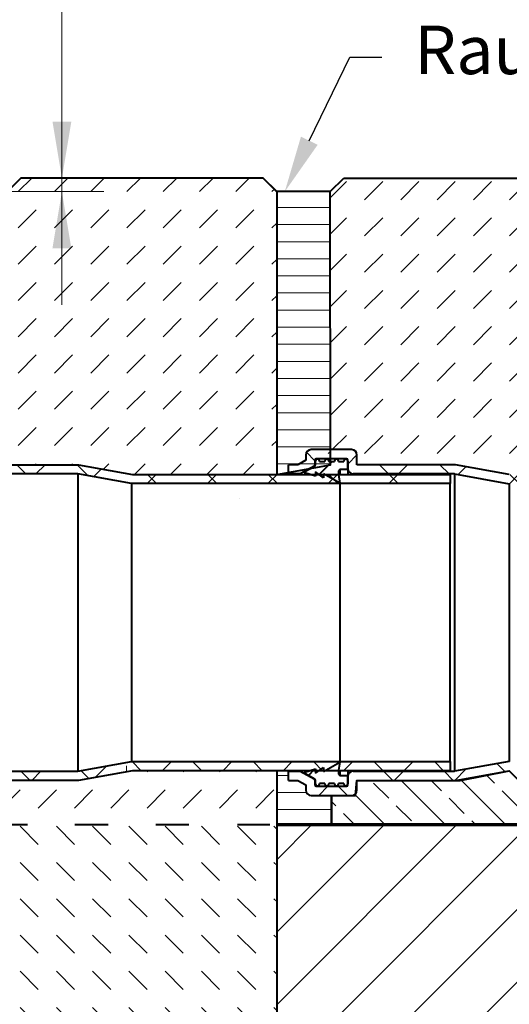
# Model space of a CAD drawing. Units: millimetres. Extents: x 0 to 3476, y 0 to 1260.
# Drawn here: x 974 to 1156, y 711 to 1076 of the extents above; entities that cross this region are included whole.
import ezdxf
from ezdxf import colors
from ezdxf.entities.mleader import LeaderData, LeaderLine
from ezdxf.math import Vec2, Vec3

# ---------------------------------------------------------------- set-up
doc = ezdxf.new("R2010")
doc.units = ezdxf.units.MM
doc.linetypes.add('ACAD_ISO03W100', pattern=[30, 12, -18])
for name, color, linetype, lineweight in [('HAURATON_Construction_Joint', 7, 'ACAD_ISO03W100', 40), ('HAURATON_ConstructionSite_Contour', 7, 'Continuous', 40), ('HAURATON_ConstructionSite_Hatching', 8, 'Continuous', 15), ('HAURATON_Dimensioning', 1, 'Continuous', 20), ('HAURATON_Product_Contour', 7, 'Continuous', 40), ('HAURATON_Product_Hatching', 1, 'Continuous', 15)]:
    doc.layers.add(name, color=color, linetype=linetype, lineweight=lineweight)
doc.layers.add('HAURATON_Product_BorderContour', color=6, linetype='Continuous', lineweight=15, plot=False)
doc.layers.add('HAURATON_Text_Macro', color=112, linetype='Continuous')
doc.styles.get("Standard").update_dxf_attribs({"font": 'arial.ttf'})
pattern_1 = [(45, (787.317, 1164.171), (-11.22532, 11.22532), []), (135, (787.317, 1164.171), (-11.22532, -11.22532), [])]
pattern_2 = [(45, (1441.79, -2076.51), (-53.8815, 53.8815), []), (45, (1459.754, -2076.51), (-53.8815, 53.8815), []), (45, (1477.714, -2076.51), (-53.8815, 53.8815), []), (45, (1495.675, -2076.51), (-53.8815, 53.8815), [])]

# ---------------------------------------------------------------- blocks, each defined once
blk = doc.blocks.new('gdgdgdfg')
at = {"layer": 'HAURATON_Product_Contour'}
h = blk.add_hatch(dxfattribs=at)
h.set_pattern_fill('ANSI34', color=256, scale=4, style=0)
h.set_pattern_definition(pattern_2)
edge = h.paths.add_edge_path(flags=0)
edge.add_line((2402.56, 921.75), (2405.56, 921.75))
edge.add_line((2405.56, 921.75), (2405.56, 924.75))
edge.add_line((2405.56, 924.75), (2405.06, 925.75))
edge.add_line((2405.06, 925.75), (2404.56, 925.75))
edge.add_line((2404.56, 925.75), (2404.06, 924.75))
edge.add_line((2404.06, 924.75), (2402.06, 924.75))
edge.add_line((2402.06, 924.75), (2401.56, 925.75))
edge.add_line((2401.56, 925.75), (2401.06, 925.75))
edge.add_line((2401.06, 925.75), (2400.56, 924.75))
edge.add_line((2400.56, 924.75), (2398.56, 924.75))
edge.add_line((2398.56, 924.75), (2398.06, 925.75))
edge.add_line((2398.06, 925.75), (2397.56, 925.75))
edge.add_line((2397.56, 925.75), (2397.06, 924.75))
edge.add_line((2397.06, 924.75), (2395.06, 924.75))
edge.add_line((2395.06, 924.75), (2394.56, 925.75))
edge.add_line((2394.56, 925.75), (2394.06, 925.75))
edge.add_line((2394.06, 925.75), (2393.56, 924.75))
edge.add_line((2393.56, 924.75), (2393.56, 923.49))
edge.add_arc((2393.06, 923.49), 0.5, 298.81, 360, ccw=False)
edge.add_line((2393.3, 923.06), (2389.56, 921))
edge.add_line((2389.56, 921), (2389.56, 920.5))
edge.add_line((2389.56, 920.5), (2393.56, 919.25))
edge.add_line((2393.56, 919.25), (2393.56, 920.86))
edge.add_line((2393.56, 920.86), (2396.56, 918.75))
edge.add_line((2396.56, 918.75), (2396.56, 920.22))
edge.add_line((2396.56, 920.22), (2402.56, 916.75))
edge.add_line((2402.56, 916.75), (2402.06, 919.75))
edge.add_line((2402.06, 919.75), (2402.06, 921.25))
edge.add_line((2402.06, 921.25), (2402.56, 921.75))
h = blk.add_hatch(dxfattribs=at)
h.set_pattern_fill('ANSI34', color=256, scale=4, style=0)
h.set_pattern_definition(pattern_2)
edge = h.paths.add_edge_path(flags=0)
edge.add_line((2405.56, 808.15), (2402.56, 808.15))
edge.add_line((2402.56, 808.15), (2402.06, 808.65))
edge.add_line((2402.06, 808.65), (2402.06, 810.15))
edge.add_line((2402.06, 810.15), (2402.56, 813.15))
edge.add_line((2402.56, 813.15), (2396.56, 809.69))
edge.add_line((2396.56, 809.69), (2396.56, 811.15))
edge.add_line((2396.56, 811.15), (2393.56, 809.05))
edge.add_line((2393.56, 809.05), (2393.56, 810.65))
edge.add_line((2393.56, 810.65), (2389.56, 809.41))
edge.add_line((2389.56, 809.41), (2389.56, 808.91))
edge.add_line((2389.56, 808.91), (2393.3, 806.85))
edge.add_arc((2393.06, 806.41), 0.5, 0, 61.19, ccw=False)
edge.add_line((2393.56, 806.41), (2393.56, 805.15))
edge.add_line((2393.56, 805.15), (2394.06, 804.15))
edge.add_line((2394.06, 804.15), (2394.56, 804.15))
edge.add_line((2394.56, 804.15), (2395.06, 805.15))
edge.add_line((2395.06, 805.15), (2397.06, 805.15))
edge.add_line((2397.06, 805.15), (2397.56, 804.15))
edge.add_line((2397.56, 804.15), (2398.06, 804.15))
edge.add_line((2398.06, 804.15), (2398.56, 805.15))
edge.add_line((2398.56, 805.15), (2400.56, 805.15))
edge.add_line((2400.56, 805.15), (2401.06, 804.15))
edge.add_line((2401.06, 804.15), (2401.56, 804.15))
edge.add_line((2401.56, 804.15), (2402.06, 805.15))
edge.add_line((2402.06, 805.15), (2404.06, 805.15))
edge.add_line((2404.06, 805.15), (2404.56, 804.15))
edge.add_line((2404.56, 804.15), (2405.06, 804.15))
edge.add_line((2405.06, 804.15), (2405.56, 805.15))
edge.add_line((2405.56, 805.15), (2405.56, 808.15))
at = {"layer": 'HAURATON_Product_Hatching'}
h = blk.add_hatch(dxfattribs=at)
h.set_pattern_fill('ANSI37', color=256, scale=5, style=0)
h.set_pattern_definition(pattern_1)
edge = h.paths.add_edge_path(flags=0)
edge.add_line((2325.56, 919.95), (2305.56, 923.55))
edge.add_line((2305.56, 923.55), (2268.96, 923.55))
edge.add_line((2268.96, 923.55), (2268.96, 927.15))
edge.add_arc((2266.96, 927.15), 2, 0, 90)
edge.add_line((2266.96, 929.15), (2251.96, 929.15))
edge.add_arc((2251.96, 927.15), 2, 90, 180)
edge.add_line((2249.96, 927.15), (2249.96, 925.2))
edge.add_line((2249.96, 925.2), (2246.96, 923.55))
edge.add_line((2246.96, 923.55), (2243.56, 923.55))
edge.add_line((2243.56, 923.55), (2243.56, 920.15))
edge.add_line((2243.56, 920.15), (2247.83, 920.15))
edge.add_line((2247.83, 920.15), (2253.1, 923.05))
edge.add_arc((2252.86, 923.49), 0.5, 298.8108, 360)
edge.add_line((2253.36, 923.49), (2253.36, 925.25))
edge.add_arc((2253.86, 925.25), 0.5, 90, 180, ccw=False)
edge.add_line((2253.86, 925.75), (2265.06, 925.75))
edge.add_arc((2265.06, 925.25), 0.5, 0, 90, ccw=False)
edge.add_line((2265.56, 925.25), (2265.56, 922.15))
edge.add_arc((2267.56, 922.15), 2, 180, 270)
edge.add_line((2267.56, 920.15), (2305.25, 920.15))
edge.add_line((2305.25, 920.15), (2325.25, 916.55))
edge.add_line((2325.25, 916.55), (2443.56, 916.55))
edge.add_line((2443.56, 916.55), (2443.56, 919.95))
edge.add_line((2443.56, 919.95), (2325.56, 919.95))
h = blk.add_hatch(dxfattribs=at)
h.set_pattern_fill('ANSI37', color=256, scale=5, style=0)
h.set_pattern_definition(pattern_1)
edge = h.paths.add_edge_path(flags=0)
edge.add_line((2465.56, 919.95), (2445.56, 923.55))
edge.add_line((2445.56, 923.55), (2408.96, 923.55))
edge.add_line((2408.96, 923.55), (2408.96, 927.15))
edge.add_arc((2406.96, 927.15), 2, 0, 90)
edge.add_line((2406.96, 929.15), (2391.96, 929.15))
edge.add_arc((2391.96, 927.15), 2, 90, 180)
edge.add_line((2389.96, 927.15), (2389.96, 925.2))
edge.add_line((2389.96, 925.2), (2386.96, 923.55))
edge.add_line((2386.96, 923.55), (2383.56, 923.55))
edge.add_line((2383.56, 923.55), (2383.56, 920.15))
edge.add_line((2383.56, 920.15), (2387.83, 920.15))
edge.add_line((2387.83, 920.15), (2393.1, 923.05))
edge.add_arc((2392.86, 923.49), 0.5, 298.8108, 360)
edge.add_line((2393.36, 923.49), (2393.36, 925.25))
edge.add_arc((2393.86, 925.25), 0.5, 90, 180, ccw=False)
edge.add_line((2393.86, 925.75), (2405.06, 925.75))
edge.add_arc((2405.06, 925.25), 0.5, 0, 90, ccw=False)
edge.add_line((2405.56, 925.25), (2405.56, 922.15))
edge.add_arc((2407.56, 922.15), 2, 180, 270)
edge.add_line((2407.56, 920.15), (2445.25, 920.15))
edge.add_line((2445.25, 920.15), (2465.56, 916.5))
edge.add_arc((2465.53, 809.89), 106.61, 44.9996, 89.9866, ccw=False)
edge.add_line((2540.92, 885.28), (2597.48, 828.71))
edge.add_line((2597.48, 828.71), (2598.79, 830.02))
edge.add_line((2598.79, 830.02), (2595.68, 835.39))
edge.add_line((2595.68, 835.39), (2543.36, 887.72))
edge.add_arc((2465.53, 809.89), 110.06, 45, 89.987)
h = blk.add_hatch(dxfattribs=at)
h.set_pattern_fill('ANSI37', color=256, scale=5, style=0)
h.set_pattern_definition(pattern_1)
edge = h.paths.add_edge_path(flags=0)
edge.add_line((2305.56, 806.35), (2325.56, 809.95))
edge.add_line((2325.56, 809.95), (2443.56, 809.95))
edge.add_line((2443.56, 809.95), (2443.56, 813.35))
edge.add_line((2443.56, 813.35), (2325.25, 813.35))
edge.add_line((2325.25, 813.35), (2305.25, 809.75))
edge.add_line((2305.25, 809.75), (2267.56, 809.75))
edge.add_arc((2267.56, 807.75), 2, 90, 180)
edge.add_line((2265.56, 807.75), (2265.56, 804.65))
edge.add_arc((2265.06, 804.65), 0.5, 270, 360, ccw=False)
edge.add_line((2265.06, 804.15), (2253.86, 804.15))
edge.add_arc((2253.86, 804.65), 0.5, 180, 270, ccw=False)
edge.add_line((2253.36, 804.65), (2253.36, 806.42))
edge.add_arc((2252.86, 806.42), 0.5, 0, 61.1892)
edge.add_line((2253.1, 806.86), (2247.83, 809.75))
edge.add_line((2247.83, 809.75), (2243.56, 809.75))
edge.add_line((2243.56, 809.75), (2243.56, 806.35))
edge.add_line((2243.56, 806.35), (2246.96, 806.35))
edge.add_line((2246.96, 806.35), (2249.96, 804.7))
edge.add_line((2249.96, 804.7), (2249.96, 802.75))
edge.add_arc((2251.96, 802.75), 2, 180, 270)
edge.add_line((2251.96, 800.75), (2266.96, 800.75))
edge.add_arc((2266.96, 802.75), 2, 270, 360)
edge.add_line((2268.96, 802.75), (2268.96, 806.35))
edge.add_line((2268.96, 806.35), (2305.56, 806.35))
h = blk.add_hatch(dxfattribs=at)
h.set_pattern_fill('ANSI37', color=256, scale=5, style=0)
h.set_pattern_definition(pattern_1)
edge = h.paths.add_edge_path(flags=0)
edge.add_line((2408.96, 802.75), (2408.96, 806.35))
edge.add_line((2408.96, 806.35), (2445.56, 806.35))
edge.add_line((2445.56, 806.35), (2465.56, 809.95))
edge.add_arc((2465.53, 809.89), 0.0653, 22.5098, 67.4967, ccw=False)
edge.add_line((2465.59, 809.92), (2517.92, 757.59))
edge.add_line((2517.92, 757.59), (2523.3, 754.49))
edge.add_line((2523.3, 754.49), (2524.6, 755.79))
edge.add_line((2524.6, 755.79), (2468.04, 812.36))
edge.add_arc((2465.53, 809.89), 3.52, 44.6054, 89.5924)
edge.add_line((2465.56, 813.41), (2445.25, 809.75))
edge.add_line((2445.25, 809.75), (2407.56, 809.75))
edge.add_arc((2407.56, 807.75), 2, 90, 180)
edge.add_line((2405.56, 807.75), (2405.56, 804.65))
edge.add_arc((2405.06, 804.65), 0.5, 270, 360, ccw=False)
edge.add_line((2405.06, 804.15), (2393.86, 804.15))
edge.add_arc((2393.86, 804.65), 0.5, 180, 270, ccw=False)
edge.add_line((2393.36, 804.65), (2393.36, 806.42))
edge.add_arc((2392.86, 806.42), 0.5, 0, 61.1892)
edge.add_line((2393.1, 806.86), (2387.83, 809.75))
edge.add_line((2387.83, 809.75), (2383.56, 809.75))
edge.add_line((2383.56, 809.75), (2383.56, 806.35))
edge.add_line((2383.56, 806.35), (2386.96, 806.35))
edge.add_line((2386.96, 806.35), (2389.96, 804.7))
edge.add_line((2389.96, 804.7), (2389.96, 802.75))
edge.add_arc((2391.96, 802.75), 2, 180, 270)
edge.add_line((2391.96, 800.75), (2406.96, 800.75))
edge.add_arc((2406.96, 802.75), 2, 270, 360)
at = {"layer": 'HAURATON_Product_Contour'}
for p, q in [((2406.96, 929.15), (2391.96, 929.15)), ((2389.96, 925.2), (2386.96, 923.55)), ((2389.96, 927.15), (2389.96, 925.2)), ((2393.36, 925.25), (2393.36, 923.49)), ((2393.56, 924.75), (2394.06, 925.75)), ((2405.06, 925.75), (2393.86, 925.75)), ((2393.86, 925.75), (2393.86, 925.35)), ((2394.06, 925.75), (2394.56, 925.75)), ((2394.56, 925.75), (2395.06, 924.75)), ((2397.06, 924.75), (2397.56, 925.75)), ((2397.56, 925.75), (2398.06, 925.75)), ((2398.06, 925.75), (2398.56, 924.75)), ((2400.56, 924.75), (2401.06, 925.75)), ((2401.06, 925.75), (2401.56, 925.75)), ((2401.56, 925.75), (2402.06, 924.75)), ((2404.06, 924.75), (2404.56, 925.75)), ((2404.56, 925.75), (2405.06, 925.75)), ((2405.06, 925.75), (2405.56, 924.75)), ((2405.56, 922.15), (2405.56, 925.25)), ((2408.96, 923.55), (2408.96, 927.15)), ((2268.96, 923.55), (2305.56, 923.55)), ((2305.56, 923.55), (2325.56, 919.95)), ((2383.56, 920.15), (2383.56, 923.55)), ((2386.96, 923.55), (2383.56, 923.55)), ((2393.1, 923.05), (2387.83, 920.15)), ((2389.56, 921), (2393.3, 923.06)), ((2393.1, 923.05), (2393.1, 922.95)), ((2393.36, 923.49), (2393.36, 923.09)), ((2393.56, 923.49), (2393.56, 924.75)), ((2395.06, 924.75), (2397.06, 924.75)), ((2398.56, 924.75), (2400.56, 924.75)), ((2402.06, 924.75), (2404.06, 924.75)), ((2402.56, 921.75), (2402.06, 921.25)), ((2405.56, 921.75), (2402.56, 921.75)), ((2402.56, 921.75), (2402.56, 919.95)), ((2405.56, 924.75), (2405.56, 921.75)), ((2405.56, 921.75), (2405.56, 919.95)), ((2445.56, 923.55), (2408.96, 923.55)), ((2465.56, 919.95), (2445.56, 923.55)), ((2305.25, 920.15), (2267.56, 920.15)), ((2325.25, 916.55), (2305.25, 920.15)), ((2305.25, 920.15), (2305.25, 809.75)), ((2325.56, 919.95), (2443.56, 919.95)), ((2387.83, 920.15), (2383.56, 920.15)), ((2383.56, 920.15), (2383.56, 919.95)), ((2387.83, 920.15), (2387.83, 919.95)), ((2389.56, 920.5), (2389.56, 921)), ((2393.56, 919.25), (2389.56, 920.5)), ((2389.56, 920.5), (2389.56, 919.95)), ((2396.56, 918.75), (2393.56, 920.86)), ((2393.56, 920.86), (2393.56, 919.25)), ((2402.56, 916.75), (2396.56, 920.22)), ((2396.56, 920.22), (2396.56, 918.75)), ((2402.06, 921.25), (2402.06, 919.75)), ((2402.06, 919.75), (2402.56, 916.75)), ((2445.25, 920.15), (2407.56, 920.15)), ((2407.56, 920.15), (2407.56, 919.95)), ((2443.56, 919.95), (2443.56, 916.55)), ((2445.25, 920.15), (2465.56, 916.5)), ((2445.25, 920.15), (2445.25, 809.75)), ((2443.56, 916.55), (2325.25, 916.55)), ((2325.25, 916.55), (2325.25, 813.35)), ((2402.56, 916.75), (2402.56, 813.15)), ((2443.56, 813.35), (2443.56, 916.55)), ((2465.56, 916.5), (2465.56, 813.41)), ((2305.25, 809.75), (2325.25, 813.35)), ((2325.25, 813.35), (2443.56, 813.35)), ((2396.56, 809.69), (2402.56, 813.15)), ((2402.56, 813.15), (2402.06, 810.15)), ((2443.56, 813.35), (2443.56, 809.95)), ((2465.56, 813.41), (2445.25, 809.75)), ((2267.56, 809.75), (2305.25, 809.75)), ((2325.56, 809.95), (2305.56, 806.35)), ((2443.56, 809.95), (2325.56, 809.95)), ((2383.56, 809.95), (2383.56, 809.75)), ((2383.56, 806.35), (2383.56, 809.75)), ((2383.56, 809.75), (2387.83, 809.75)), ((2387.83, 809.95), (2387.83, 809.75)), ((2387.83, 809.75), (2393.1, 806.86)), ((2389.56, 809.41), (2393.56, 810.65)), ((2389.56, 809.95), (2389.56, 809.41)), ((2389.56, 808.91), (2389.56, 809.41)), ((2393.3, 806.85), (2389.56, 808.91)), ((2393.56, 809.05), (2396.56, 811.15)), ((2393.56, 810.65), (2393.56, 809.05)), ((2396.56, 811.15), (2396.56, 809.69)), ((2402.06, 810.15), (2402.06, 808.65)), ((2402.06, 808.65), (2402.56, 808.15)), ((2402.56, 809.95), (2402.56, 808.15)), ((2402.56, 808.15), (2405.56, 808.15)), ((2405.56, 809.95), (2405.56, 808.15)), ((2405.56, 808.15), (2405.56, 805.15)), ((2407.56, 809.95), (2407.56, 809.75)), ((2407.56, 809.75), (2445.25, 809.75)), ((2445.56, 806.35), (2465.56, 809.95)), ((2305.56, 806.35), (2268.96, 806.35)), ((2383.56, 806.35), (2386.96, 806.35)), ((2386.96, 806.35), (2389.96, 804.7)), ((2389.96, 804.7), (2389.96, 802.75)), ((2393.1, 806.96), (2393.1, 806.86)), ((2393.36, 806.81), (2393.36, 806.42)), ((2393.36, 806.42), (2393.36, 804.65)), ((2393.56, 805.15), (2393.56, 806.41)), ((2394.06, 804.15), (2393.56, 805.15)), ((2393.86, 804.55), (2393.86, 804.15)), ((2395.06, 805.15), (2394.56, 804.15)), ((2397.06, 805.15), (2395.06, 805.15)), ((2397.56, 804.15), (2397.06, 805.15)), ((2398.56, 805.15), (2398.06, 804.15)), ((2400.56, 805.15), (2398.56, 805.15)), ((2401.06, 804.15), (2400.56, 805.15)), ((2402.06, 805.15), (2401.56, 804.15)), ((2404.06, 805.15), (2402.06, 805.15)), ((2404.56, 804.15), (2404.06, 805.15)), ((2405.56, 805.15), (2405.06, 804.15)), ((2405.56, 804.65), (2405.56, 807.75)), ((2408.96, 806.35), (2445.56, 806.35)), ((2408.96, 802.75), (2408.96, 806.35)), ((2391.96, 800.75), (2406.96, 800.75)), ((2393.86, 804.15), (2405.06, 804.15)), ((2394.56, 804.15), (2394.06, 804.15)), ((2398.06, 804.15), (2397.56, 804.15)), ((2401.56, 804.15), (2401.06, 804.15)), ((2405.06, 804.15), (2404.56, 804.15))]:
    blk.add_line(p, q, dxfattribs=at)
for centre, radius, start, end in [((2391.96, 927.15), 2, 90, 180), ((2406.96, 927.15), 2, 0, 90), ((2393.86, 925.25), 0.5, 90, 180), ((2405.06, 925.25), 0.5, 0, 90), ((2392.86, 923.49), 0.5, 298.8108, 0), ((2393.06, 923.49), 0.5, 298.81, 0), ((2407.56, 922.15), 2, 180, 270), ((2407.56, 807.75), 2, 90, 180), ((2392.86, 806.42), 0.5, 0, 61.1892), ((2393.06, 806.41), 0.5, 0, 61.19), ((2393.86, 804.65), 0.5, 180, 270), ((2405.06, 804.65), 0.5, 270, 0), ((2391.96, 802.75), 2, 180, 270), ((2406.96, 802.75), 2, 270, 0)]:
    blk.add_arc(centre, radius, start, end, dxfattribs=at)

msp = doc.modelspace()

# ---------------------------------------------------------------- hatches: boundary and pattern name
at = {"layer": 'HAURATON_ConstructionSite_Hatching'}
h = msp.add_hatch(dxfattribs=at)
h.set_pattern_fill('DASH', color=256, scale=3, angle=45)
h.set_pattern_definition([(45, (111.301, 1160.8), (0, 13.47038), [9.525, -9.525])])
h.paths.add_polyline_path([(1069.461, 907.638), (1074.881, 907.638), (1015.881, 907.638), (1013.62, 908.081), (995.881, 911.238), (967.714, 911.238), (969.427, 1012.659), (974.369, 1017.658), (1064.427, 1017.671), (1069.461, 1012.637)])
h = msp.add_hatch(dxfattribs=at)
h.set_pattern_fill('DASH', color=256, scale=3, angle=45)
h.set_pattern_definition([(45, (684.513, 1157.818), (0, 13.47038), [9.525, -9.525])])
edge = h.paths.add_edge_path()
edge.add_line((1339.461, 1012.637), (1334.461, 1017.637))
edge.add_line((1334.461, 1017.637), (1094.367, 1017.637))
edge.add_line((1094.367, 1017.637), (1089.427, 1012.637))
edge.add_line((1089.427, 1012.637), (1089.427, 911.238))
edge.add_line((1089.427, 911.238), (1077.281, 911.238))
edge.add_line((1077.281, 911.238), (1080.281, 912.888))
edge.add_line((1080.281, 912.888), (1080.281, 914.838))
edge.add_arc((1082.281, 914.838), 2, 90, 180, ccw=False)
edge.add_line((1082.281, 916.838), (1097.281, 916.838))
edge.add_arc((1097.281, 914.838), 2, 0, 90, ccw=False)
edge.add_line((1099.281, 914.838), (1099.281, 911.238))
edge.add_line((1099.281, 911.238), (1135.881, 911.238))
edge.add_line((1135.881, 911.238), (1155.881, 907.638))
edge.add_arc((1155.856, 797.578), 110.06, 45, 89.98698, ccw=False)
edge.add_line((1233.68, 875.402), (1251.358, 857.725))
edge.add_line((1251.358, 857.725), (1251.503, 857.87))
edge.add_line((1251.503, 857.87), (1253.907, 860.275))
edge.add_line((1253.907, 860.275), (1256.312, 857.871))
edge.add_line((1256.312, 857.871), (1259.6, 856.917))
edge.add_line((1259.6, 856.917), (1260.978, 858.297))
edge.add_arc((1262.393, 856.883), 2, 45.01302, 135.01302, ccw=False)
edge.add_line((1263.807, 858.297), (1274.416, 847.693))
edge.add_arc((1273.002, 846.278), 2, -44.98698, 45.01302, ccw=False)
edge.add_line((1274.417, 844.865), (1271.872, 842.318))
edge.add_line((1271.872, 842.318), (1297.758, 816.444))
edge.add_line((1297.758, 816.444), (1309.358, 799.759))
edge.add_line((1309.358, 799.759), (1339.423, 769.707))
edge.add_line((1339.423, 769.707), (1339.461, 795.902))
edge.add_line((1339.461, 795.902), (1339.461, 1012.637))
h = msp.add_hatch(dxfattribs=at)
h.set_pattern_fill('ANSI31', color=256, scale=2, angle=135)
h.set_pattern_definition([(180, (843.3743, 1254.405), (-1e-15, -6.35), [])])
h.paths.add_polyline_path([(1069.461, 1012.637), (1089.367, 1012.637), (1089.487, 911.238), (1069.461, 907.638)])
h = msp.add_hatch(dxfattribs=at)
h.set_pattern_fill('DASH', color=256, scale=3, angle=45)
h.set_pattern_definition([(45, (684.513, 1133.963), (0, 13.47038), [9.525, -9.525])])
h.paths.add_polyline_path([(1069.461, 797.638), (1015.881, 797.638), (995.881, 794.038), (964.886, 794.038), (964.881, 793.817), (964.881, 777.637), (1069.461, 777.637)])
h = msp.add_hatch(dxfattribs=at)
h.set_pattern_fill('ANSI31', color=256, scale=2, angle=135)
h.set_pattern_definition([(180, (684.513, 1157.8176), (-4e-16, -6.35), [])])
h.paths.add_polyline_path([(1089.781, 788.438), (1082.281, 788.438, -0.4142136), (1080.281, 790.438), (1080.281, 792.388), (1077.281, 794.038), (1073.881, 794.038), (1073.881, 797.638), (1069.461, 797.638), (1069.461, 777.637), (1089.781, 777.637)])
h = msp.add_hatch(dxfattribs=at)
h.set_pattern_fill('ANSI33', color=256, scale=2.5, angle=90)
h.set_pattern_definition([(135, (684.513, 1157.818), (-11.2253, -11.2253), []), (135, (684.513, 1169.043), (-11.22532, -11.22532), [7.9375, -3.96875])])
h.paths.add_polyline_path([(1155.856, 797.578), (1137.604, 794.038), (1099.281, 794.038), (1099.281, 790.438, -0.1859623), (1098.764, 789.096), (1098.695, 788.438), (1089.781, 788.438), (1089.781, 777.637), (1171.307, 777.637), (1173.456, 779.788)])
h = msp.add_hatch(dxfattribs=at)
h.set_pattern_fill('DASH', color=256, scale=3, angle=135)
h.set_pattern_definition([(135, (684.513, 1133.963), (-13.47038, 9e-16), [9.525, -9.525])])
h.paths.add_polyline_path([(1069.461, 777.637), (964.881, 777.637), (964.881, 774.963), (964.881, 773.163), (964.753, 773.155), (963.082, 714.638), (925.381, 714.638), (925.381, 714.338), (923.881, 714.338), (905.381, 714.338), (903.881, 714.338), (844.531, 714.338), (803.231, 714.338), (743.881, 714.338), (742.381, 714.338), (723.881, 714.338), (722.381, 714.338), (684.68, 714.638), (684.68, 717.147), (684.68, 719.664), (683.334, 775.142), (683.292, 777.637), (578.301, 777.637), (578.301, 564.638), (1069.461, 564.638)])
h.paths.add_polyline_path([(644.05, 622.244), (644.05, 657.11), (582.229, 657.11), (582.229, 622.244)], flags=24)
h = msp.add_hatch(dxfattribs=at)
h.set_pattern_fill('ANSI31', color=256, scale=6)
h.set_pattern_definition([(45, (684.513, 1133.963), (-13.4704, 13.4704), [])])
edge = h.paths.add_edge_path()
edge.add_line((1231.594, 721.96), (1214.903, 733.552))
edge.add_line((1214.903, 733.552), (1189.017, 759.427))
edge.add_line((1189.017, 759.427), (1186.472, 756.88))
edge.add_arc((1185.058, 758.294), 2, 225.01302, 315.01302, ccw=False)
edge.add_line((1183.644, 756.88), (1173.035, 767.484))
edge.add_arc((1174.449, 768.899), 2, 147.09644, 225.01302, ccw=False)
edge.add_line((1172.77, 769.985), (1173.848, 777.637))
edge.add_line((1173.848, 777.637), (1069.461, 777.637))
edge.add_line((1069.461, 777.637), (1069.461, 626.433))
edge.add_line((1069.461, 626.433), (1326.339, 626.433))
edge.add_line((1326.339, 626.433), (1327.164, 626.433))
edge.add_line((1327.164, 626.433), (1231.594, 721.96))
at = {"layer": 'HAURATON_Product_BorderContour'}
h = msp.add_hatch(dxfattribs=at)
h.set_pattern_fill('ANGLE', color=256)
h.set_pattern_definition([(0, (684.513, 1157.8176), (0, 6.985), [5.08, -1.905]), (90, (684.513, 1157.8176), (-6.985, 4e-16), [5.08, -1.905])])
h.paths.add_polyline_path([(1459.382, 515.366), (1717.153, 515.366), (1717.153, 552.459), (1459.382, 552.459)], flags=9)
h.paths.add_polyline_path([(1459.046, 650.857), (1598.012, 650.857), (1598.012, 687.95), (1459.046, 687.95)], flags=9)
h.paths.add_polyline_path([(568.903, 845.577), (568.903, 880.442), (507.082, 880.442), (507.082, 845.577)], flags=9)
h.paths.add_polyline_path([(577.766, 619.262), (577.766, 654.127), (515.945, 654.127), (515.945, 619.262)], flags=9)
h.paths.add_polyline_path([(544.584, 1049.723), (579.45, 1049.723), (579.45, 1111.544), (544.584, 1111.544)], flags=9)
h.paths.add_polyline_path([(1457.962, 838.134), (1637.532, 838.134), (1637.532, 875.227), (1457.962, 875.227)], flags=9)
h.paths.add_polyline_path([(1042.107, 1043.165), (1167.125, 1043.165), (1167.125, 1080.257), (1042.107, 1080.257)], flags=9)
h.paths.add_polyline_path([(1414.327, 398.514), (1630.216, 398.514), (1630.216, 435.607), (1414.327, 435.607)], flags=9)
h.paths.add_polyline_path([(919.154, 1090.274), (1262.971, 1090.274), (1262.971, 1127.367), (919.154, 1127.367)], flags=9)
h.paths.add_polyline_path([(60.773, 1132.735), (326.195, 1132.735), (326.195, 1214.108), (60.773, 1214.108)], flags=9)
h.paths.add_polyline_path([(25.205, 330.799), (290.502, 330.799), (290.502, 355.527), (25.205, 355.527)], flags=9)

# ---------------------------------------------------------------- linework, layer by layer
at = {"layer": 'HAURATON_Construction_Joint'}
for p, q in [((964.516, 777.637), (1032.897, 777.637)), ((964.87, 777.637), (1069.461, 777.637))]:
    msp.add_line(p, q, dxfattribs=at)
at = {"layer": 'HAURATON_ConstructionSite_Contour'}
for p, q in [((1069.461, 1012.637), (1064.461, 1017.637)), ((1089.367, 1012.637), (1094.367, 1017.637)), ((1094.367, 1017.637), (1334.461, 1017.637)), ((1069.461, 797.638), (1069.461, 564.638)), ((1089.781, 788.438), (1089.781, 777.637)), ((1069.461, 777.637), (1171.307, 777.637))]:
    msp.add_line(p, q, dxfattribs=at)
at = {"layer": 'HAURATON_ConstructionSite_Contour', "lineweight": 70}
msp.add_line((1069.461, 777.637), (1172.255, 777.637), dxfattribs=at)
at = {"layer": 'HAURATON_ConstructionSite_Contour'}
msp.add_lwpolyline([(1069.427, 1012.672), (1064.426, 1017.671), (974.369, 1017.658), (969.427, 1012.659)], dxfattribs=at)
msp.add_lwpolyline([(1089.781, 777.637), (1089.781, 788.438), (1098.695, 788.438), (1099.281, 794.038), (1137.604, 794.038), (1155.856, 797.578), (1173.456, 779.788), (1171.307, 777.637)], close=True, dxfattribs=at)
at = {"layer": 'HAURATON_Dimensioning'}
for p, q in [((989.669, 991.638), (989.669, 1097.638)), ((974.881, 1012.638), (1005.22, 1012.638)), ((989.669, 991.638), (989.669, 970.638))]:
    msp.add_line(p, q, dxfattribs=at)
for points in [[(986.169, 1038.638), (993.169, 1038.638), (989.669, 1017.638)], [(986.169, 991.638), (993.169, 991.638), (989.669, 1012.638)]]:
    msp.add_solid(points, dxfattribs=at)
at = {"layer": 'HAURATON_Product_BorderContour'}
for p, q in [((1055.725, 898.621), (1055.725, 898.621)), ((1013.655, 796.968), (1013.655, 799.47))]:
    msp.add_line(p, q, dxfattribs=at)
msp.add_lwpolyline([(969.461, 1012.638), (974.881, 1012.638), (965.957, 1012.638)], dxfattribs=at)
at = {"layer": 'HAURATON_Product_Contour'}
msp.add_lwpolyline([(1089.367, 1012.637), (1069.461, 1012.637), (1069.461, 907.638), (1089.487, 911.238)], close=True, dxfattribs=at)

# ---------------------------------------------------------------- block references
msp.add_blockref('gdgdgdfg', (-1309.677, -12.317), dxfattribs=at)

# ---------------------------------------------------------------- leaders
at = {"layer": 'HAURATON_Text_Macro'}
ml = msp.add_multileader_mtext('Standard', dxfattribs=at)
ml.set_content('Raumfuge', color=256)
ml.set_leader_properties()
ml.build(insert=Vec2(0, 0))
ml.multileader.update_dxf_attribs({"dogleg_length": 2, "arrow_head_size": 21, "scale": 6})
ctx = ml.context
ctx.base_point, ctx.scale, ctx.char_height, ctx.arrow_head_size, ctx.landing_gap_size, ctx.plane_origin = Vec3(1108.577, 1062.637), 6, 18, 21, 12, Vec3(1029.628, 1259.041)
notes = []
notes.append((ctx, [(0, (1, 1, 0), (1096.577, 1062.637), (1, 0), 12, [(0, [(1072.461, 1012.637)], 0, [])])]))
ctx.mtext.insert, ctx.mtext.flow_direction = Vec3(1120.577, 1074.283), 5
ml = msp.add_multileader_mtext('Standard', dxfattribs=at)
ml.set_content('Vliesstoff', color=256)
ml.set_leader_properties()
ml.build(insert=Vec2(0, 0))
ml.multileader.update_dxf_attribs({"dogleg_length": 2, "arrow_head_size": 21, "scale": 6})
ctx = ml.context
ctx.base_point, ctx.scale, ctx.char_height, ctx.arrow_head_size, ctx.landing_gap_size, ctx.plane_origin = Vec3(104.192, 739.515), 6, 18, 21, 12, Vec3(283.496, 777.637)
notes.append((ctx, [(0, (1, 1, 0), (242.974, 739.515), (-1, 0), 12, [(0, [(283.496, 777.637)], 0, [])])]))
ctx.mtext.insert, ctx.mtext.width, ctx.mtext.flow_direction = Vec3(116.192, 748.662), 147.69762, 5
for ctx, leaders in notes:
    for number, flags, end, landing, length, lines in leaders:
        leader = LeaderData()
        leader.index, (leader.has_last_leader_line, leader.has_dogleg_vector, leader.attachment_direction) = number, flags
        leader.last_leader_point, leader.dogleg_vector, leader.dogleg_length = Vec3(end), Vec3(landing), length
        for number, points, colour, breaks in lines:
            line = LeaderLine()
            line.index, line.vertices, line.color, line.breaks = number, Vec3.list(points), colors.encode_raw_color(colour), breaks
            leader.lines.append(line)
        ctx.leaders.append(leader)

doc.saveas('drawing.dxf')
